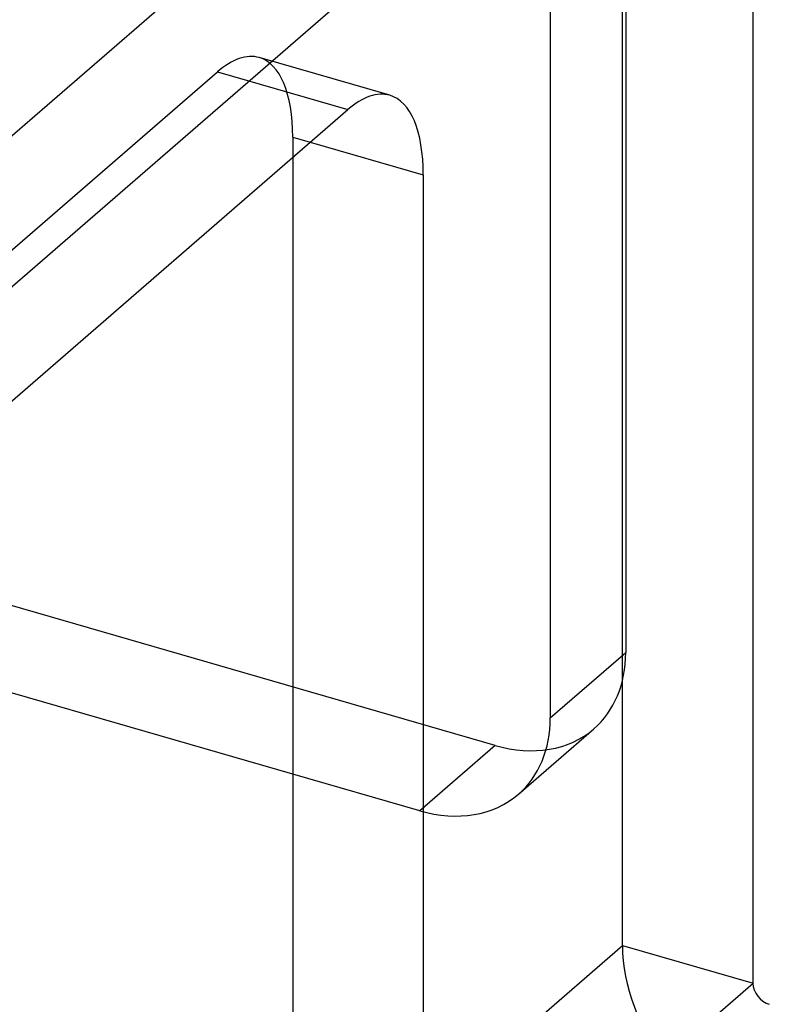
# Model space of a CAD drawing. Units: millimetres. Extents: x -9.7 to 9.7, y -4.5 to 39.6.
# Drawn here: x 3.5 to 7.5, y 12.1 to 17.4 of the extents above; entities that cross this region are included whole.
import ezdxf

# ---------------------------------------------------------------- set-up
doc = ezdxf.new("R2010")
doc.units = ezdxf.units.MM
doc.layers.add('MAIN-1', color=7, linetype='Continuous')
doc.layers.add('MAIN-2', color=7, linetype='Continuous')

msp = doc.modelspace()

# ---------------------------------------------------------------- linework, layer by layer
at = {"layer": 'MAIN-1'}
for p, q in [((0.9069, 13.7131), (7.4069, 19.3422)), ((7.4069, 12.2408), (7.4069, 19.3422)), ((3.0569, 14.9688), (5.2569, 16.8741)), ((5.0569, 16.7009), (5.6569, 16.5277)), ((4.9641, 16.6205), (4.9641, 10.9253)), ((5.6569, 16.5277), (5.6569, 10.7253)), ((4.9641, 13.3502), (2.6598, 14.0153)), ((5.6569, 10.7253), (7.4069, 12.2408))]:
    msp.add_line(p, q, dxfattribs=at)
for centre, major_axis, ratio, start_param, end_param in [((5.2569, 16.1812), (0.2219, 0.7686), 0.433013, -0.000039, 0.588003), ((5.2569, 16.1812), (0.2219, 0.7686), 0.433013, -0.982794, -0.000039), ((7.4935, 12.2158), (0.0655, -0.0756), 0.75, -2.427868, -0.857072)]:
    msp.add_ellipse(centre, major_axis=major_axis, ratio=ratio, start_param=start_param, end_param=end_param, dxfattribs=at)
at = {"layer": 'MAIN-2'}
for p, q in [((6.7311, 20.4034), (6.7311, 13.9948)), ((6.3311, 20.057), (6.3311, 13.6484)), ((0.2141, 13.9131), (6.7141, 19.5422)), ((6.7141, 12.4408), (6.7141, 19.5422)), ((5.4788, 16.9499), (4.786, 17.1499)), ((2.3641, 15.1688), (4.5641, 17.0741)), ((4.5641, 17.0741), (5.2569, 16.8741)), ((4.9641, 16.7277), (4.9641, 16.6205)), ((4.9641, 16.7277), (5.0569, 16.7009)), ((6.0383, 13.502), (1.3617, 14.852)), ((6.3311, 13.6484), (6.7311, 13.9948)), ((6.162, 13.2436), (6.562, 13.59)), ((6.0383, 13.502), (5.6383, 13.1555)), ((5.6383, 13.1555), (4.9641, 13.3502)), ((4.9641, 10.9253), (6.7141, 12.4408)), ((6.7141, 12.4408), (7.4069, 12.2408))]:
    msp.add_line(p, q, dxfattribs=at)
for centre, major_axis, ratio, start_param, end_param in [((4.5641, 16.3812), (0.2219, 0.7686), 0.433013, -0.000039, 0.588003), ((4.5641, 16.3812), (0.2219, 0.7686), 0.433013, -0.982794, -0.000039), ((6.0383, 14.1948), (0.5237, -0.6047), 0.75, 0.000001, 0.713724), ((5.6383, 13.8484), (-0.5237, 0.6047), 0.75, -3.141592, -2.427868), ((6.0383, 14.1948), (0.5237, -0.6047), 0.75, -0.857072, 0.000001), ((5.6383, 13.8484), (-0.5237, 0.6047), 0.75, 2.284521, 3.141594), ((7.4935, 12.2158), (0.5892, -0.6803), 0.75, -2.427868, -0.857072)]:
    msp.add_ellipse(centre, major_axis=major_axis, ratio=ratio, start_param=start_param, end_param=end_param, dxfattribs=at)

doc.saveas('drawing.dxf')
